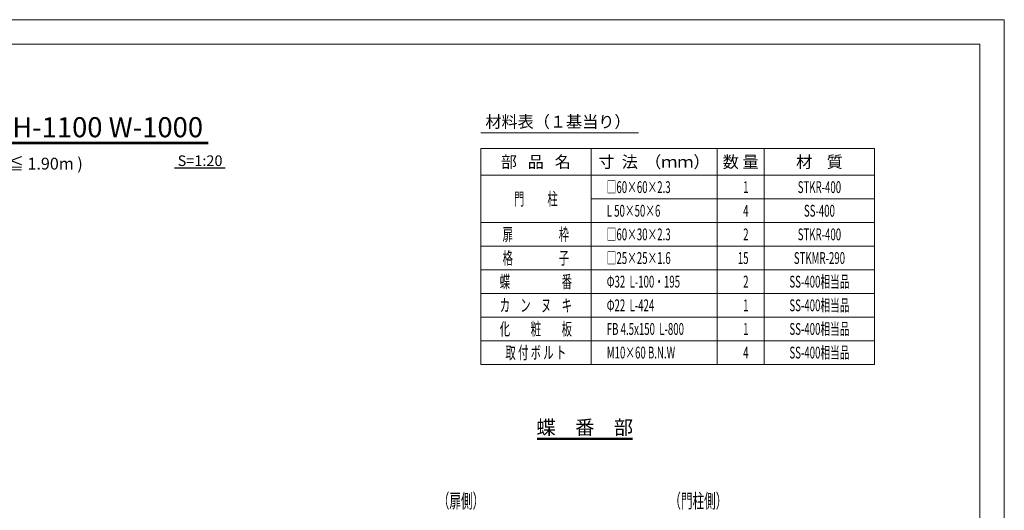
# Model space of a CAD drawing. Units: millimetres. Extents: x 0 to 29200, y 0 to 5940.
# Drawn here: x 4233 to 8400, y 3864 to 5940 of the extents above; entities that cross this region are included whole.
import ezdxf
from ezdxf.enums import TextEntityAlignment as Align

# ---------------------------------------------------------------- set-up
doc = ezdxf.new("R2010")
doc.units = ezdxf.units.MM
doc.layers.add('1', color=1, linetype='Continuous', lineweight=13)
doc.layers.add('C-TTL', color=7, linetype='Continuous', lineweight=20)
doc.layers.add('D-STR-TXT', color=7, linetype='Continuous')
doc.layers.add('寸法', color=7, linetype='Continuous')
doc.layers.add('WORK', color=241, linetype='Continuous', lineweight=9, plot=False)
doc.styles.add('MS_G', font='txt')
doc.styles.add('ｽﾀｲﾙ1', font='romans.shx', dxfattribs={"bigfont": 'bigfont.shx'})
doc.styles.add('ｽﾀｲﾙ2', font='romans.shx', dxfattribs={"width": 0.6, "bigfont": 'bigfont.shx'})

msp = doc.modelspace()

# ---------------------------------------------------------------- linework, layer by layer
at = {"layer": '1'}
for p, q in [((6184.31, 5461.67), (6852.18, 5461.67)), ((6184.31, 5395.01), (7850.98, 5395.01)), ((6184.31, 5395.01), (6184.31, 4481.67)), ((6650.98, 4481.67), (6650.98, 5395.01)), ((7184.31, 5395.01), (7184.31, 4481.67)), ((7384.31, 5395.01), (7384.31, 4481.67)), ((7850.98, 4481.67), (7850.98, 5395.01)), ((6184.31, 5281.67), (7850.98, 5281.67)), ((6650.98, 5181.67), (7850.98, 5181.67)), ((6184.31, 5081.67), (7850.98, 5081.67)), ((6184.31, 4981.67), (7850.98, 4981.67)), ((6184.31, 4881.67), (7850.98, 4881.67)), ((6184.31, 4781.67), (7850.98, 4781.67)), ((6184.31, 4681.67), (7850.98, 4681.67)), ((6184.31, 4581.67), (7850.98, 4581.67)), ((6184.31, 4481.67), (7850.98, 4481.67))]:
    msp.add_line(p, q, dxfattribs=at)
at = {"layer": 'C-TTL', "linetype": 'Continuous'}
msp.add_lwpolyline([(98.79, 5836.44), (8296.75, 5836.44), (8296.75, 420.07), (98.79, 420.07)], close=True, dxfattribs=at)
at = {"layer": 'D-STR-TXT'}
for p, q in [((3364.8, 5421.53), (5030.74, 5421.53)), ((3364.8, 5415.53), (5030.74, 5415.53)), ((4888.05, 5313.56), (5103.42, 5313.56)), ((6422.66, 4170.09), (6826.44, 4170.09)), ((6422.66, 4165.09), (6826.44, 4165.09))]:
    msp.add_line(p, q, dxfattribs=at)
at = {"layer": 'WORK'}
msp.add_lwpolyline([(0, 0), (8400, 0), (8400, 5940), (0, 5940)], close=True, dxfattribs=at)

# ---------------------------------------------------------------- texts
at = {"layer": '1', "style": 'ｽﾀｲﾙ1'}
msp.add_text('材料表（１基当り）', height=50, dxfattribs=at).set_placement((6204.31, 5508.34), align=Align.MIDDLE_LEFT)
at = {"layer": 'D-STR-TXT', "style": 'MS_G'}
for s, height, p in [('格子門扉詳細図 H-1100 W-1000', 85, (4186.62, 5485.13)), ('( 1.50 ＜ Hs ≦ 1.90m )', 50, (4158.3, 5330.98)), ('S=1:20', 45, (4996.64, 5343.51)), ('蝶\u3000番\u3000部', 60, (6624.57, 4215.29))]:
    msp.add_text(s, height=height, dxfattribs=at).set_placement(p, align=Align.MIDDLE_CENTER)
at = {"layer": '寸法', "style": 'ｽﾀｲﾙ1'}
for s, p in [('部   品   名', (6417.64, 5338.34)), ('寸  法  （ｍｍ）', (6917.64, 5338.34)), ('数 量', (7284.31, 5338.34)), ('材    質', (7617.64, 5338.34))]:
    msp.add_text(s, height=50, dxfattribs=at).set_placement(p, align=Align.MIDDLE_CENTER)
at = {"layer": '寸法', "style": 'ｽﾀｲﾙ2', "width": 0.6}
for s, p in [('□60×60×2.3', (6717.64, 5231.67)), ('L 50×50×6', (6717.64, 5131.67)), ('□60×30×2.3', (6717.64, 5031.67)), ('□25×25×1.6', (6717.64, 4931.67)), ('Φ32  L-100・195', (6717.64, 4831.67)), ('Φ22  L-424', (6717.64, 4731.67)), ('FB 4.5x150  L-800', (6717.64, 4631.67)), ('M10×60 B.N.W', (6717.64, 4531.67))]:
    msp.add_text(s, height=50, dxfattribs=at).set_placement(p, align=Align.MIDDLE_LEFT)
for s, p in [('1', (7317.64, 5231.67)), ('4', (7317.64, 5131.67)), ('2', (7317.64, 5031.67)), ('15', (7317.64, 4931.67)), ('2', (7317.64, 4831.67)), ('1', (7317.64, 4731.67)), ('1', (7317.64, 4631.67)), ('4', (7317.64, 4531.67))]:
    msp.add_text(s, height=50, dxfattribs=at).set_placement(p, align=Align.MIDDLE_RIGHT)
for s, height, p in [('STKR-400', 50, (7617.64, 5231.67)), ('門          柱', 53.3333, (6417.64, 5181.67)), ('SS-400', 50, (7617.64, 5131.67)), ('扉\u3000\u3000\u3000\u3000  枠', 53.333, (6417.64, 5031.67)), ('STKR-400', 50, (7617.64, 5031.67)), ('格\u3000\u3000\u3000  \u3000子', 53.333, (6417.64, 4931.67)), ('STKMR-290', 50, (7617.64, 4931.67)), ('蝶\u3000\u3000\u3000\u3000\u3000番', 53.333, (6417.64, 4831.67)), ('SS-400相当品', 50, (7617.64, 4831.67)), ('カ\u3000ン\u3000ヌ\u3000キ', 53.333, (6417.64, 4731.67)), ('SS-400相当品', 50, (7617.64, 4731.67)), ('化\u3000\u3000粧\u3000\u3000板', 53.333, (6417.64, 4631.67)), ('SS-400相当品', 50, (7617.64, 4631.67)), ('取 付 ボ ル ト', 53.333, (6417.64, 4531.67)), ('SS-400相当品', 50, (7617.64, 4531.67))]:
    msp.add_text(s, height=height, dxfattribs=at).set_placement(p, align=Align.MIDDLE_CENTER)
at = {"layer": '寸法', "lineweight": 9, "style": 'ｽﾀｲﾙ2', "width": 0.6}
for s, p in [('（扉側）', (6002.63, 3874.25)), ('（門柱側）', (6982.29, 3874.25))]:
    msp.add_text(s, height=60, dxfattribs=at).set_placement(p)

doc.saveas('drawing.dxf')
